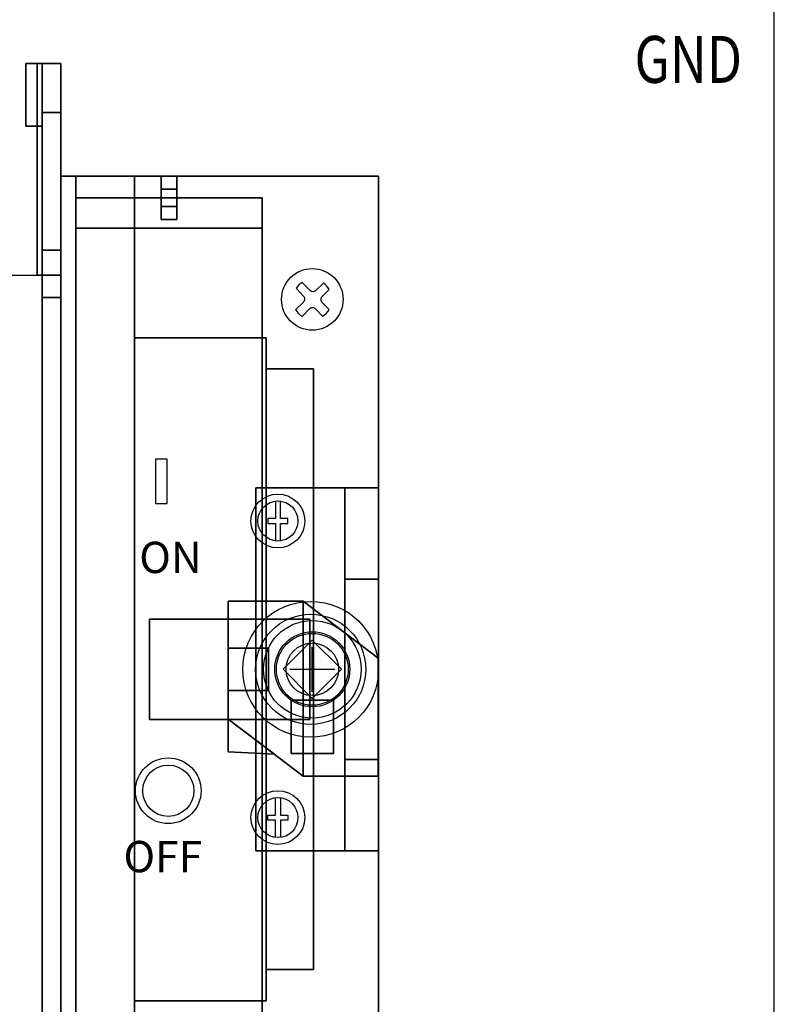
# Model space of a CAD drawing. Extents: x 0 to 101, y 0 to 65.
# Drawn here: x 44 to 50, y 37 to 45 of the extents above; entities that cross this region are included whole.
import ezdxf
from ezdxf.enums import TextEntityAlignment as Align

# ---------------------------------------------------------------- set-up
doc = ezdxf.new("R2010")
doc.units = 0
doc.header["$LTSCALE"] = 1.5
doc.header["$MEASUREMENT"] = 0
doc.layers.get('0').update_dxf_attribs({"linetype": 'CONTINUOUS'})
for name, color, linetype in [('baseplate', 7, 'CONTINUOUS'), ('DIM', 211, 'CONTINUOUS'), ('ENCLOSURE', 110, 'CONTINUOUS'), ('SNAP_POINTS', 1, 'CONTINUOUS'), ('TEXT', 2, 'CONTINUOUS')]:
    doc.layers.add(name, color=color, linetype=linetype)
doc.styles.add('ROMANS', font='romans')

# ---------------------------------------------------------------- blocks, each defined once
blk = doc.blocks.new('1phil4')
for p, q in [((-0.069645335475073, 0.0287854712132543), (-0.1291800997537678, 0.0916277223963249)), ((-0.0188475478444303, 0.0756243384183293), (-0.079192042942843, 0.1359688335167419)), ((0.0293271333880227, 0.0749734480531572), (0.0902692097820861, 0.1327080467422732)), ((0.0787259445139412, 0.0268942473779603), (0.1339407155294054, 0.082109018120093)), ((-0.1351373493438288, -0.0808350092717518), (-0.0709649455182557, -0.0200401003843638)), ((-0.0813451650322961, -0.1331768625758087), (-0.0216353220658761, -0.0734670196093887)), ((0.0820424192822103, -0.1313293810305467), (0.0278589692097526, -0.0741357392873994)), ((0.1336691597946853, -0.076892369068851), (0.0787259445139412, -0.0219491535324963))]:
    blk.add_line(p, q)
blk.add_circle((-1.5036576e-09, 0.0030366771978905), 0.2460214927608587)
for centre, radius, start, end in [((-1.224322e-09, 0.0024725465151931), 0.1572828099611438, 120.1501436070423, 145.0895179435265), ((-1.224322e-09, 0.0024725465151931), 0.1572828099611438, 31.19107357587461, 55.31622907326744), ((-0.0947179262954734, 0.0050324904360366), 0.0345375, 313.4518423010215, 43.45184230102186), ((0.0055741526108051, 0.1000460388735576), 0.0345375, 225.0000000000003, 313.4518423010215), ((0.1031476449691695, 0.002472546922732), 0.0345375, 135.0000000000002, 225.0000000000003), ((-1.224322e-09, 0.0024725465151931), 0.1572828099611438, 210.9780255804747, 239.6768521533648), ((0.0027863783893594, -0.09788872006461699), 0.0345375, 43.45184230102186, 135.0000000000002), ((-1.224322e-09, 0.0024725465151931), 0.1572828099611438, 301.489394104728, 328.4186436012716)]:
    blk.add_arc(centre, radius, start, end)

msp = doc.modelspace()

# ---------------------------------------------------------------- linework, layer by layer
for p, q in [((43.2214405955058, 42.62496812139112, -1.046899999999999), (43.71973905219619, 42.62496812139112, -1.046899999999999)), ((45.84694887004882, 38.62036572469533, -1.046899999999999), (45.84694887004882, 40.02036572469531, -1.046899999999999))]:
    msp.add_line(p, q)
at = {"elevation": -1.046899999999999}
for points in [[(44.66522636654358, 40.80077585797413), (44.76041932996322, 40.80077585797412), (44.76041932996322, 41.15306460501401), (44.66522636654358, 41.15306460501401)], [(45.68639381440465, 39.47496812139112), (45.9197390521962, 39.7083133591827), (46.15308428998775, 39.47496812139112), (45.9197390521962, 39.24162288359956)]]:
    msp.add_lwpolyline(points, close=True, dxfattribs=at)
for points in [[(45.6247390521962, 40.81996812139112), (45.6247390521962, 40.67996812139112), (45.56473905219619, 40.67996812139112), (45.56473905219619, 40.63996812139112), (45.6247390521962, 40.63996812139112), (45.6247390521962, 40.49996812139113)], [(45.6647390521962, 40.49996812139113), (45.6647390521962, 40.63996812139112), (45.72473905219619, 40.63996812139112), (45.72473905219619, 40.67996812139112), (45.6647390521962, 40.67996812139112), (45.6647390521962, 40.81996812139112)], [(45.6247390521962, 38.12996812139112), (45.6247390521962, 38.26996812139113), (45.56473905219619, 38.26996812139113), (45.56473905219619, 38.30996812139112), (45.6247390521962, 38.30996812139112), (45.6247390521962, 38.44996812139113)], [(45.6647390521962, 38.44996812139113), (45.6647390521962, 38.30996812139112), (45.72473905219619, 38.30996812139112), (45.72473905219619, 38.26996812139113), (45.6647390521962, 38.26996812139113), (45.6647390521962, 38.12996812139112)]]:
    msp.add_lwpolyline(points, dxfattribs=at)
for centre, radius in [((45.64473905219619, 40.65996812139112, -1.046899999999999), 0.215), ((45.64473905219619, 40.65996812139112, -1.046899999999999), 0.16), ((45.90710759024639, 39.47496812139112, -1.046899999999999), 0.5426314619498136), ((45.90710759024639, 39.47496812139112, -1.046899999999999), 0.4400000000000002), ((45.9197390521962, 39.47496812139112, -1.046899999999999), 0.39), ((45.9197390521962, 39.47496812139112, -1.046899999999999), 0.3), ((45.9197390521962, 39.47496812139112, -1.046899999999999), 0.2869798569770872), ((45.9197390521962, 39.47496812139112, -1.046899999999999), 0.21), ((44.76877217670871, 38.50443453112415, -1.046899999999999), 0.2623218168396115), ((44.76877217670871, 38.50443453112415, -1.046899999999999), 0.2046778173166093), ((45.64473905219619, 38.28996812139112, -1.046899999999999), 0.215), ((45.64473905219619, 38.28996812139112, -1.046899999999999), 0.16)]:
    msp.add_circle(centre, radius)
for points in [[(43.71973905219619, 42.82496812139113, -0.6468999999999991), (43.71973905219619, 42.82496812139113, -0.6468999999999991), (43.71973905219619, 44.05496812139113, -0.6468999999999991)], [(43.71973905219619, 44.05496812139113, -0.6468999999999991), (43.71973905219619, 44.05496812139113, -0.796899999999999), (43.71973905219619, 42.82496812139113, -0.796899999999999), (43.71973905219619, 42.82496812139113, -0.6468999999999991)], [(43.7597390521962, 42.82496812139113, 3.553100000000002), (43.7597390521962, 42.82496812139113, 3.553100000000002), (43.7597390521962, 43.65496812139113, 3.553100000000002)], [(43.7597390521962, 43.65496812139113, 3.553100000000002), (43.7597390521962, 43.65496812139113, 3.403099999999999), (43.7597390521962, 42.82496812139113, 3.403099999999999), (43.7597390521962, 42.82496812139113, 3.553100000000002)], [(43.71973905219619, 42.82496812139113, -0.6468999999999991), (43.71973905219619, 42.82496812139113, -0.796899999999999), (43.71973905219619, 42.82496812139113, -0.6468999999999991)], [(43.7597390521962, 42.82496812139113, 3.553100000000002), (43.7597390521962, 42.82496812139113, 3.403099999999999), (43.7597390521962, 42.82496812139113, 3.553100000000002)], [(43.9097390521962, 42.44496812139111, 3.553100000000002), (43.9097390521962, 42.44496812139111, 3.553100000000002), (43.9097390521962, 42.82496812139113, 3.553100000000002)], [(43.9097390521962, 42.44496812139111, 3.903099999999999), (43.9097390521962, 42.44496812139111, 3.553100000000002), (43.9097390521962, 42.82496812139113, 3.553100000000002), (43.9097390521962, 42.82496812139113, 3.903099999999999)], [(43.9097390521962, 42.62496812139112, 2.723100000000001), (43.9097390521962, 42.62496812139112, -2.776899999999998), (43.9097390521962, 36.32496812139113, -2.776899999999998), (43.9097390521962, 36.32496812139113, 2.723100000000001)], [(43.9097390521962, 42.62496812139112, -2.776899999999998), (43.9097390521962, 42.62496812139112, -2.776899999999998), (43.9097390521962, 36.32496812139113, -2.776899999999998)], [(43.9097390521962, 42.44496812139111, 2.723100000000001), (43.9097390521962, 42.44496812139111, 2.723100000000001), (43.9097390521962, 42.62496812139112, 2.723100000000001)], [(43.9097390521962, 42.44496812139111, 3.553100000000002), (43.9097390521962, 42.44496812139111, 2.723100000000001), (43.9097390521962, 42.62496812139112, 2.723100000000001), (43.9097390521962, 42.62496812139112, 3.553100000000002)]]:
    msp.add_3dface(points)
at = {"layer": 'DIM'}
for p, q in [((45.9197390521962, 39.29496812139111, -1.046899999999999), (45.9197390521962, 39.65496812139112, -1.046899999999999)), ((45.73973905219619, 39.47496812139112, -1.046899999999999), (46.09973905219621, 39.47496812139112, -1.046899999999999))]:
    msp.add_line(p, q, dxfattribs=at)
at = {"layer": 'ENCLOSURE'}
msp.add_line((49.61258438730496, 11.50480156860908), (49.61258438730496, 57.37980156860908), dxfattribs=at)
at = {"layer": 'SNAP_POINTS'}
msp.add_point((45.9197390521962, 39.47496812139112, -2.776899999999998), dxfattribs=at)

# ---------------------------------------------------------------- block references
at = {"layer": 'baseplate'}
msp.add_blockref('1phil4', (45.9197390521962, 42.42796812139112, -1.046899999999999), dxfattribs=at)

# ---------------------------------------------------------------- texts
for s, p in [('ON', (44.53657730255749, 40.24411905748754, -1.046899999999999)), ('OFF', (44.41068416438132, 37.85357656455647, -1.046899999999999))]:
    msp.add_text(s, height=0.25).set_placement(p)
at = {"layer": 'TEXT', "style": 'ROMANS', "width": 0.8}
msp.add_text('GND', height=0.375, dxfattribs=at).set_placement((48.92508438730496, 44.34855156860908), align=Align.MIDDLE_CENTER)

# ---------------------------------------------------------------- meshes
mesh = msp.add_polymesh((6, 3))
for k, corner in enumerate([(43.7597390521962, 43.81496812139113, 3.853100000000001), (43.7597390521962, 43.81496812139113, 3.273100000000001), (43.7597390521962, 43.81496812139113, 3.273100000000001), (43.7597390521962, 44.31496812139113, 3.853100000000001), (43.7597390521962, 44.31496812139113, 3.273100000000001), (43.7597390521962, 44.31496812139113, 3.273100000000001), (43.62973905219621, 44.31496812139113, 3.853100000000001), (43.62973905219621, 44.31496812139113, 3.273100000000001), (43.7597390521962, 44.31496812139113, 3.273100000000001), (43.62973905219621, 43.81496812139113, 3.853100000000001), (43.62973905219621, 43.81496812139113, 3.273100000000001), (43.7597390521962, 43.81496812139113, 3.273100000000001), (43.62973905219621, 43.81496812139113, 3.853100000000001), (43.62973905219621, 43.81496812139113, 3.853100000000001), (43.7597390521962, 43.81496812139113, 3.853100000000001), (43.62973905219621, 44.31496812139113, 3.853100000000001), (43.62973905219621, 44.31496812139113, 3.853100000000001), (43.7597390521962, 44.31496812139113, 3.853100000000001)]):
    mesh.set_mesh_vertex(divmod(k, 3), corner)
mesh = msp.add_polymesh((6, 3))
for k, corner in enumerate([(43.7597390521962, 43.81496812139113, 4.3916), (43.7597390521962, 43.81496812139113, 3.853100000000001), (43.7597390521962, 43.81496812139113, 3.853100000000001), (43.7597390521962, 44.31496812139113, 3.853100000000001), (43.7597390521962, 44.31496812139113, 3.853100000000001), (43.7597390521962, 44.31496812139113, 3.853100000000001), (43.62973905219621, 44.31496812139113, 3.853100000000001), (43.62973905219621, 44.31496812139113, 3.853100000000001), (43.7597390521962, 44.31496812139113, 3.853100000000001), (43.62973905219621, 43.81496812139113, 4.3916), (43.62973905219621, 43.81496812139113, 3.853100000000001), (43.7597390521962, 43.81496812139113, 3.853100000000001), (43.62973905219621, 43.81496812139113, 4.3916), (43.62973905219621, 43.81496812139113, 4.3916), (43.7597390521962, 43.81496812139113, 4.3916), (43.62973905219621, 44.31496812139113, 3.853100000000001), (43.62973905219621, 44.31496812139113, 3.853100000000001), (43.7597390521962, 44.31496812139113, 3.853100000000001)]):
    mesh.set_mesh_vertex(divmod(k, 3), corner)
mesh = msp.add_polymesh((6, 3))
for k, corner in enumerate([(43.71973905219619, 44.31496812139113, -1.306899999999999), (43.71973905219619, 44.31496812139113, -1.306899999999999), (43.71973905219619, 44.31496812139113, -1.306899999999999), (43.71973905219619, 42.62496812139112, -1.306899999999999), (43.71973905219619, 42.62496812139112, -2.776899999999998), (43.71973905219619, 42.62496812139112, -2.776899999999998), (43.9097390521962, 42.62496812139112, -1.306899999999999), (43.9097390521962, 42.62496812139112, -2.776899999999998), (43.71973905219619, 42.62496812139112, -2.776899999999998), (43.9097390521962, 44.31496812139113, -1.306899999999999), (43.9097390521962, 44.31496812139113, -1.306899999999999), (43.71973905219619, 44.31496812139113, -1.306899999999999), (43.9097390521962, 44.31496812139113, -1.306899999999999), (43.9097390521962, 44.31496812139113, -1.306899999999999), (43.71973905219619, 44.31496812139113, -1.306899999999999), (43.9097390521962, 42.62496812139112, -1.306899999999999), (43.9097390521962, 42.62496812139112, -1.306899999999999), (43.71973905219619, 42.62496812139112, -1.306899999999999)]):
    mesh.set_mesh_vertex(divmod(k, 3), corner)
mesh = msp.add_polymesh((6, 3))
for k, corner in enumerate([(43.9097390521962, 42.62496812139112, 3.1431), (43.9097390521962, 42.62496812139112, -1.306899999999999), (43.9097390521962, 42.62496812139112, -1.306899999999999), (43.9097390521962, 44.31496812139113, 3.1431), (43.9097390521962, 44.31496812139113, -1.306899999999999), (43.9097390521962, 44.31496812139113, -1.306899999999999), (43.71973905219619, 44.31496812139113, 3.1431), (43.71973905219619, 44.31496812139113, -1.306899999999999), (43.9097390521962, 44.31496812139113, -1.306899999999999), (43.71973905219619, 42.62496812139112, 3.1431), (43.71973905219619, 42.62496812139112, -1.306899999999999), (43.9097390521962, 42.62496812139112, -1.306899999999999), (43.71973905219619, 42.62496812139112, 3.1431), (43.71973905219619, 42.62496812139112, 3.1431), (43.9097390521962, 42.62496812139112, 3.1431), (43.71973905219619, 44.31496812139113, 3.1431), (43.71973905219619, 44.31496812139113, 3.1431), (43.9097390521962, 44.31496812139113, 3.1431)]):
    mesh.set_mesh_vertex(divmod(k, 3), corner)
mesh = msp.add_polymesh((6, 3))
for k, corner in enumerate([(43.9097390521962, 42.82496812139113, 4.273100000000001), (43.9097390521962, 42.82496812139113, 3.1431), (43.9097390521962, 42.82496812139113, 3.1431), (43.9097390521962, 43.92496812139112, 4.273100000000001), (43.9097390521962, 43.92496812139112, 3.1431), (43.9097390521962, 43.92496812139112, 3.1431), (43.7597390521962, 43.92496812139112, 4.273100000000001), (43.7597390521962, 43.92496812139112, 3.1431), (43.9097390521962, 43.92496812139112, 3.1431), (43.7597390521962, 42.82496812139113, 4.273100000000001), (43.7597390521962, 42.82496812139113, 3.1431), (43.9097390521962, 42.82496812139113, 3.1431), (43.7597390521962, 42.82496812139113, 4.273100000000001), (43.7597390521962, 42.82496812139113, 4.273100000000001), (43.9097390521962, 42.82496812139113, 4.273100000000001), (43.7597390521962, 43.92496812139112, 4.273100000000001), (43.7597390521962, 43.92496812139112, 4.273100000000001), (43.9097390521962, 43.92496812139112, 4.273100000000001)]):
    mesh.set_mesh_vertex(divmod(k, 3), corner)
mesh = msp.add_polymesh((6, 3))
for k, corner in enumerate([(43.9097390521962, 42.62496812139112, 5.673100000000001), (43.9097390521962, 42.62496812139112, 4.273100000000001), (43.9097390521962, 42.62496812139112, 4.273100000000001), (43.9097390521962, 43.92496812139112, 4.273100000000001), (43.9097390521962, 43.92496812139112, 4.273100000000001), (43.9097390521962, 43.92496812139112, 4.273100000000001), (43.7597390521962, 43.92496812139112, 4.273100000000001), (43.7597390521962, 43.92496812139112, 4.273100000000001), (43.9097390521962, 43.92496812139112, 4.273100000000001), (43.7597390521962, 42.62496812139112, 5.673100000000001), (43.7597390521962, 42.62496812139112, 4.273100000000001), (43.9097390521962, 42.62496812139112, 4.273100000000001), (43.7597390521962, 42.62496812139112, 5.673100000000001), (43.7597390521962, 42.62496812139112, 5.673100000000001), (43.9097390521962, 42.62496812139112, 5.673100000000001), (43.7597390521962, 43.92496812139112, 4.273100000000001), (43.7597390521962, 43.92496812139112, 4.273100000000001), (43.9097390521962, 43.92496812139112, 4.273100000000001)]):
    mesh.set_mesh_vertex(divmod(k, 3), corner)
mesh = msp.add_polymesh((6, 3))
for k, corner in enumerate([(46.4497390521962, 43.41496812139113, -2.656899999999997), (46.4497390521962, 43.41496812139113, -2.776899999999998), (46.4497390521962, 43.41496812139113, -2.776899999999998), (46.4497390521962, 35.53496812139112, -2.656899999999997), (46.4497390521962, 35.53496812139112, -2.776899999999998), (46.4497390521962, 35.53496812139112, -2.776899999999998), (43.9097390521962, 35.53496812139112, -2.656899999999997), (43.9097390521962, 35.53496812139112, -2.776899999999998), (46.4497390521962, 35.53496812139112, -2.776899999999998), (43.9097390521962, 43.41496812139113, -2.656899999999997), (43.9097390521962, 43.41496812139113, -2.776899999999998), (46.4497390521962, 43.41496812139113, -2.776899999999998), (43.9097390521962, 43.41496812139113, -2.656899999999997), (43.9097390521962, 43.41496812139113, -2.656899999999997), (46.4497390521962, 43.41496812139113, -2.656899999999997), (43.9097390521962, 35.53496812139112, -2.656899999999997), (43.9097390521962, 35.53496812139112, -2.656899999999997), (46.4497390521962, 35.53496812139112, -2.656899999999997)]):
    mesh.set_mesh_vertex(divmod(k, 3), corner)
mesh = msp.add_polymesh((6, 3))
for k, corner in enumerate([(44.0297390521962, 43.41496812139113, 2.373100000000002), (44.0297390521962, 43.41496812139113, -2.656899999999997), (44.0297390521962, 43.41496812139113, -2.656899999999997), (44.0297390521962, 35.53496812139112, 2.373100000000002), (44.0297390521962, 35.53496812139112, -2.656899999999997), (44.0297390521962, 35.53496812139112, -2.656899999999997), (43.9097390521962, 35.53496812139112, 2.373100000000002), (43.9097390521962, 35.53496812139112, -2.656899999999997), (44.0297390521962, 35.53496812139112, -2.656899999999997), (43.9097390521962, 43.41496812139113, 2.373100000000002), (43.9097390521962, 43.41496812139113, -2.656899999999997), (44.0297390521962, 43.41496812139113, -2.656899999999997), (43.9097390521962, 43.41496812139113, 2.373100000000002), (43.9097390521962, 43.41496812139113, 2.373100000000002), (44.0297390521962, 43.41496812139113, 2.373100000000002), (43.9097390521962, 35.53496812139112, 2.373100000000002), (43.9097390521962, 35.53496812139112, 2.373100000000002), (44.0297390521962, 35.53496812139112, 2.373100000000002)]):
    mesh.set_mesh_vertex(divmod(k, 3), corner)
mesh = msp.add_polymesh((6, 3))
for k, corner in enumerate([(44.4997390521962, 43.41496812139113, 2.493100000000001), (44.4997390521962, 43.41496812139113, 2.373100000000002), (44.4997390521962, 43.41496812139113, 2.373100000000002), (44.4997390521962, 35.53496812139112, 2.493100000000001), (44.4997390521962, 35.53496812139112, 2.373100000000002), (44.4997390521962, 35.53496812139112, 2.373100000000002), (43.9097390521962, 35.53496812139112, 2.493100000000001), (43.9097390521962, 35.53496812139112, 2.373100000000002), (44.4997390521962, 35.53496812139112, 2.373100000000002), (43.9097390521962, 43.41496812139113, 2.493100000000001), (43.9097390521962, 43.41496812139113, 2.373100000000002), (44.4997390521962, 43.41496812139113, 2.373100000000002), (43.9097390521962, 43.41496812139113, 2.493100000000001), (43.9097390521962, 43.41496812139113, 2.493100000000001), (44.4997390521962, 43.41496812139113, 2.493100000000001), (43.9097390521962, 35.53496812139112, 2.493100000000001), (43.9097390521962, 35.53496812139112, 2.493100000000001), (44.4997390521962, 35.53496812139112, 2.493100000000001)]):
    mesh.set_mesh_vertex(divmod(k, 3), corner)
mesh = msp.add_polymesh((6, 3))
for k, corner in enumerate([(44.8372390521962, 43.17273595516902, -2.014602163786673), (44.8372390521962, 43.06920833712802, -2.4009724943023), (44.8372390521962, 43.06920833712802, -2.4009724943023), (44.8372390521962, 43.41421741174128, -2.079306925062303), (44.8372390521962, 43.31068979370028, -2.46567725557793), (44.8372390521962, 43.31068979370028, -2.46567725557793), (44.7122390521962, 43.41421741174128, -2.079306925062303), (44.7122390521962, 43.31068979370028, -2.46567725557793), (44.8372390521962, 43.31068979370028, -2.46567725557793), (44.7122390521962, 43.17273595516902, -2.014602163786673), (44.7122390521962, 43.06920833712802, -2.4009724943023), (44.8372390521962, 43.06920833712802, -2.4009724943023), (44.7122390521962, 43.17273595516902, -2.014602163786673), (44.7122390521962, 43.17273595516902, -2.014602163786673), (44.8372390521962, 43.17273595516902, -2.014602163786673), (44.7122390521962, 43.41421741174128, -2.079306925062303), (44.7122390521962, 43.41421741174128, -2.079306925062303), (44.8372390521962, 43.41421741174128, -2.079306925062303)]):
    mesh.set_mesh_vertex(divmod(k, 3), corner)
mesh = msp.add_polymesh((6, 3))
for k, corner in enumerate([(45.51973905219619, 43.2413230021212, -1.758631819820071), (45.51973905219619, 43.00062129017584, -2.656942838268903), (45.51973905219619, 43.00062129017584, -2.656942838268903), (45.51973905219619, 35.99687930495317, 0.182511018448835), (45.51973905219619, 35.75617759300783, -0.715799999999998), (45.51973905219619, 35.75617759300783, -0.715799999999998), (44.0297390521962, 35.99687930495317, 0.182511018448835), (44.0297390521962, 35.75617759300783, -0.715799999999998), (45.51973905219619, 35.75617759300783, -0.715799999999998), (44.0297390521962, 43.2413230021212, -1.758631819820071), (44.0297390521962, 43.00062129017584, -2.656942838268903), (45.51973905219619, 43.00062129017584, -2.656942838268903), (44.0297390521962, 43.2413230021212, -1.758631819820071), (44.0297390521962, 43.2413230021212, -1.758631819820071), (45.51973905219619, 43.2413230021212, -1.758631819820071), (44.0297390521962, 35.99687930495317, 0.182511018448835), (44.0297390521962, 35.99687930495317, 0.182511018448835), (45.51973905219619, 35.99687930495317, 0.182511018448835)]):
    mesh.set_mesh_vertex(divmod(k, 3), corner)
mesh = msp.add_polymesh((6, 3))
for k, corner in enumerate([(43.9097390521962, 42.62496812139112, 4.273100000000001), (43.9097390521962, 42.62496812139112, 3.903099999999999), (43.9097390521962, 42.62496812139112, 3.903099999999999), (43.9097390521962, 42.82496812139113, 4.273100000000001), (43.9097390521962, 42.82496812139113, 3.903099999999999), (43.9097390521962, 42.82496812139113, 3.903099999999999), (43.7597390521962, 42.82496812139113, 4.273100000000001), (43.7597390521962, 42.82496812139113, 3.903099999999999), (43.9097390521962, 42.82496812139113, 3.903099999999999), (43.7597390521962, 42.62496812139112, 4.273100000000001), (43.7597390521962, 42.62496812139112, 3.903099999999999), (43.9097390521962, 42.62496812139112, 3.903099999999999), (43.7597390521962, 42.62496812139112, 4.273100000000001), (43.7597390521962, 42.62496812139112, 4.273100000000001), (43.9097390521962, 42.62496812139112, 4.273100000000001), (43.7597390521962, 42.82496812139113, 4.273100000000001), (43.7597390521962, 42.82496812139113, 4.273100000000001), (43.9097390521962, 42.82496812139113, 4.273100000000001)]):
    mesh.set_mesh_vertex(divmod(k, 3), corner)
mesh = msp.add_polymesh((6, 3))
for k, corner in enumerate([(43.9097390521962, 42.62496812139112, 3.553100000000002), (43.9097390521962, 42.62496812139112, 3.1431), (43.9097390521962, 42.62496812139112, 3.1431), (43.9097390521962, 42.82496812139113, 3.553100000000002), (43.9097390521962, 42.82496812139113, 3.1431), (43.9097390521962, 42.82496812139113, 3.1431), (43.7597390521962, 42.82496812139113, 3.553100000000002), (43.7597390521962, 42.82496812139113, 3.1431), (43.9097390521962, 42.82496812139113, 3.1431), (43.7597390521962, 42.62496812139112, 3.553100000000002), (43.7597390521962, 42.62496812139112, 3.1431), (43.9097390521962, 42.62496812139112, 3.1431), (43.7597390521962, 42.62496812139112, 3.553100000000002), (43.7597390521962, 42.62496812139112, 3.553100000000002), (43.9097390521962, 42.62496812139112, 3.553100000000002), (43.7597390521962, 42.82496812139113, 3.553100000000002), (43.7597390521962, 42.82496812139113, 3.553100000000002), (43.9097390521962, 42.82496812139113, 3.553100000000002)]):
    mesh.set_mesh_vertex(divmod(k, 3), corner)
mesh = msp.add_polymesh((6, 3))
for k, corner in enumerate([(43.9097390521962, 42.62496812139112, 5.673100000000001), (43.9097390521962, 42.62496812139112, 3.903099999999999), (43.9097390521962, 42.62496812139112, 3.903099999999999), (43.9097390521962, 36.32496812139113, 5.673100000000001), (43.9097390521962, 36.32496812139113, 3.903099999999999), (43.9097390521962, 36.32496812139113, 3.903099999999999), (43.7597390521962, 36.32496812139113, 5.673100000000001), (43.7597390521962, 36.32496812139113, 3.903099999999999), (43.9097390521962, 36.32496812139113, 3.903099999999999), (43.7597390521962, 42.62496812139112, 5.673100000000001), (43.7597390521962, 42.62496812139112, 3.903099999999999), (43.9097390521962, 42.62496812139112, 3.903099999999999), (43.7597390521962, 42.62496812139112, 5.673100000000001), (43.7597390521962, 42.62496812139112, 5.673100000000001), (43.9097390521962, 42.62496812139112, 5.673100000000001), (43.7597390521962, 36.32496812139113, 5.673100000000001), (43.7597390521962, 36.32496812139113, 5.673100000000001), (43.9097390521962, 36.32496812139113, 5.673100000000001)]):
    mesh.set_mesh_vertex(divmod(k, 3), corner)
mesh = msp.add_polymesh((6, 3))
for k, corner in enumerate([(43.9097390521962, 42.44496812139111, 3.903099999999999), (43.9097390521962, 42.44496812139111, 2.723100000000001), (43.9097390521962, 42.44496812139111, 2.723100000000001), (43.9097390521962, 36.50496812139112, 3.903099999999999), (43.9097390521962, 36.50496812139112, 2.723100000000001), (43.9097390521962, 36.50496812139112, 2.723100000000001), (43.7597390521962, 36.50496812139112, 3.903099999999999), (43.7597390521962, 36.50496812139112, 2.723100000000001), (43.9097390521962, 36.50496812139112, 2.723100000000001), (43.7597390521962, 42.44496812139111, 3.903099999999999), (43.7597390521962, 42.44496812139111, 2.723100000000001), (43.9097390521962, 42.44496812139111, 2.723100000000001), (43.7597390521962, 42.44496812139111, 3.903099999999999), (43.7597390521962, 42.44496812139111, 3.903099999999999), (43.9097390521962, 42.44496812139111, 3.903099999999999), (43.7597390521962, 36.50496812139112, 3.903099999999999), (43.7597390521962, 36.50496812139112, 3.903099999999999), (43.9097390521962, 36.50496812139112, 3.903099999999999)]):
    mesh.set_mesh_vertex(divmod(k, 3), corner)
mesh = msp.add_polymesh((6, 3))
for k, corner in enumerate([(44.4997390521962, 36.82496812139112, 2.493100000000001), (44.4997390521962, 36.82496812139112, 2.373100000000002), (44.4997390521962, 36.82496812139112, 2.373100000000002), (44.4997390521962, 42.12496812139112, 2.493100000000001), (44.4997390521962, 42.12496812139112, 2.373100000000002), (44.4997390521962, 42.12496812139112, 2.373100000000002), (45.54973905219619, 42.12496812139112, 2.493100000000001), (45.54973905219619, 42.12496812139112, 2.373100000000002), (44.4997390521962, 42.12496812139112, 2.373100000000002), (45.54973905219619, 36.82496812139112, 2.493100000000001), (45.54973905219619, 36.82496812139112, 2.373100000000002), (44.4997390521962, 36.82496812139112, 2.373100000000002), (45.54973905219619, 36.82496812139112, 2.493100000000001), (45.54973905219619, 36.82496812139112, 2.493100000000001), (44.4997390521962, 36.82496812139112, 2.493100000000001), (45.54973905219619, 42.12496812139112, 2.493100000000001), (45.54973905219619, 42.12496812139112, 2.493100000000001), (44.4997390521962, 42.12496812139112, 2.493100000000001)]):
    mesh.set_mesh_vertex(divmod(k, 3), corner)
mesh = msp.add_polymesh((6, 3))
for k, corner in enumerate([(45.92973905219619, 41.87496812139112, 2.493100000000001), (45.92973905219619, 41.87496812139112, 2.373100000000002), (45.92973905219619, 41.87496812139112, 2.373100000000002), (45.92973905219619, 37.07496812139112, 2.493100000000001), (45.92973905219619, 37.07496812139112, 2.373100000000002), (45.92973905219619, 37.07496812139112, 2.373100000000002), (45.54973905219619, 37.07496812139112, 2.493100000000001), (45.54973905219619, 37.07496812139112, 2.373100000000002), (45.92973905219619, 37.07496812139112, 2.373100000000002), (45.54973905219619, 41.87496812139112, 2.493100000000001), (45.54973905219619, 41.87496812139112, 2.373100000000002), (45.92973905219619, 41.87496812139112, 2.373100000000002), (45.54973905219619, 41.87496812139112, 2.493100000000001), (45.54973905219619, 41.87496812139112, 2.493100000000001), (45.92973905219619, 41.87496812139112, 2.493100000000001), (45.54973905219619, 37.07496812139112, 2.493100000000001), (45.54973905219619, 37.07496812139112, 2.493100000000001), (45.92973905219619, 37.07496812139112, 2.493100000000001)]):
    mesh.set_mesh_vertex(divmod(k, 3), corner)
mesh = msp.add_polymesh((6, 3))
for k, corner in enumerate([(46.4497390521962, 40.92496812139112, 2.613603065070925), (46.4497390521962, 40.92496812139112, 2.493603065070924), (46.4497390521962, 40.92496812139112, 2.493603065070924), (46.4497390521962, 38.02496812139113, 2.613603065070925), (46.4497390521962, 38.02496812139113, 2.493603065070924), (46.4497390521962, 38.02496812139113, 2.493603065070924), (45.46973905219619, 38.02496812139113, 2.613603065070925), (45.46973905219619, 38.02496812139113, 2.493603065070924), (46.4497390521962, 38.02496812139113, 2.493603065070924), (45.46973905219619, 40.92496812139112, 2.613603065070925), (45.46973905219619, 40.92496812139112, 2.493603065070924), (46.4497390521962, 40.92496812139112, 2.493603065070924), (45.46973905219619, 40.92496812139112, 2.613603065070925), (45.46973905219619, 40.92496812139112, 2.613603065070925), (46.4497390521962, 40.92496812139112, 2.613603065070925), (45.46973905219619, 38.02496812139113, 2.613603065070925), (45.46973905219619, 38.02496812139113, 2.613603065070925), (46.4497390521962, 38.02496812139113, 2.613603065070925)]):
    mesh.set_mesh_vertex(divmod(k, 3), corner)
mesh = msp.add_polymesh((6, 3))
for k, corner in enumerate([(46.4497390521962, 40.92496812139112, 0.633603065070925), (46.4497390521962, 40.92496812139112, -2.656896934929074), (46.4497390521962, 40.92496812139112, -2.656896934929074), (46.4497390521962, 38.02496812139113, 0.633603065070925), (46.4497390521962, 38.02496812139113, -2.656896934929074), (46.4497390521962, 38.02496812139113, -2.656896934929074), (45.51973905219619, 38.02496812139113, 0.633603065070925), (45.51973905219619, 38.02496812139113, -2.656896934929074), (46.4497390521962, 38.02496812139113, -2.656896934929074), (45.51973905219619, 40.92496812139112, 0.633603065070925), (45.51973905219619, 40.92496812139112, -2.656896934929074), (46.4497390521962, 40.92496812139112, -2.656896934929074), (45.51973905219619, 40.92496812139112, 0.633603065070925), (45.51973905219619, 40.92496812139112, 0.633603065070925), (46.4497390521962, 40.92496812139112, 0.633603065070925), (45.51973905219619, 38.02496812139113, 0.633603065070925), (45.51973905219619, 38.02496812139113, 0.633603065070925), (46.4497390521962, 38.02496812139113, 0.633603065070925)]):
    mesh.set_mesh_vertex(divmod(k, 3), corner)
mesh = msp.add_polymesh((6, 3))
for k, corner in enumerate([(46.4497390521962, 40.92496812139112, 2.493603065070924), (46.4497390521962, 40.92496812139112, 0.633603065070925), (46.4497390521962, 40.92496812139112, 0.633603065070925), (46.4497390521962, 40.19496812139112, 2.493603065070924), (46.4497390521962, 40.19496812139112, 0.633603065070925), (46.4497390521962, 40.19496812139112, 0.633603065070925), (46.17973905219619, 40.19496812139112, 2.493603065070924), (46.17973905219619, 40.19496812139112, 0.633603065070925), (46.4497390521962, 40.19496812139112, 0.633603065070925), (46.17973905219619, 40.92496812139112, 2.493603065070924), (46.17973905219619, 40.92496812139112, 0.633603065070925), (46.4497390521962, 40.92496812139112, 0.633603065070925), (46.17973905219619, 40.92496812139112, 2.493603065070924), (46.17973905219619, 40.92496812139112, 2.493603065070924), (46.4497390521962, 40.92496812139112, 2.493603065070924), (46.17973905219619, 40.19496812139112, 2.493603065070924), (46.17973905219619, 40.19496812139112, 2.493603065070924), (46.4497390521962, 40.19496812139112, 2.493603065070924)]):
    mesh.set_mesh_vertex(divmod(k, 3), corner)
mesh = msp.add_polymesh((6, 3))
for k, corner in enumerate([(46.4497390521962, 40.19496812139112, 2.493603065070924), (46.4497390521962, 40.19496812139112, 2.313603065070925), (46.4497390521962, 40.19496812139112, 2.313603065070925), (46.4497390521962, 38.75496812139112, 2.493603065070924), (46.4497390521962, 38.75496812139112, 2.313603065070925), (46.4497390521962, 38.75496812139112, 2.313603065070925), (46.17973905219619, 38.75496812139112, 2.493603065070924), (46.17973905219619, 38.75496812139112, 2.313603065070925), (46.4497390521962, 38.75496812139112, 2.313603065070925), (46.17973905219619, 40.19496812139112, 2.493603065070924), (46.17973905219619, 40.19496812139112, 2.313603065070925), (46.4497390521962, 40.19496812139112, 2.313603065070925), (46.17973905219619, 40.19496812139112, 2.493603065070924), (46.17973905219619, 40.19496812139112, 2.493603065070924), (46.4497390521962, 40.19496812139112, 2.493603065070924), (46.17973905219619, 38.75496812139112, 2.493603065070924), (46.17973905219619, 38.75496812139112, 2.493603065070924), (46.4497390521962, 38.75496812139112, 2.493603065070924)]):
    mesh.set_mesh_vertex(divmod(k, 3), corner)
mesh = msp.add_polymesh((6, 3))
for k, corner in enumerate([(45.84694887004882, 40.02036572469531, 2.803100000000002), (45.84694887004882, 40.02036572469531, 2.663100000000002), (45.84694887004882, 40.02036572469531, 2.663100000000002), (45.84694887004882, 38.62036572469533, 2.803100000000002), (45.84694887004882, 38.62036572469533, 2.663100000000002), (45.84694887004882, 38.62036572469533, 2.663100000000002), (45.24694887004883, 39.07720289271954, 2.803100000000002), (45.24694887004883, 39.07720289271954, 2.663100000000002), (45.84694887004882, 38.62036572469533, 2.663100000000002), (45.24694887004883, 40.02036572469531, 2.803100000000002), (45.24694887004883, 40.02036572469531, 2.663100000000002), (45.84694887004882, 40.02036572469531, 2.663100000000002), (45.24694887004883, 40.02036572469531, 2.803100000000002), (45.24694887004883, 40.02036572469531, 2.803100000000002), (45.84694887004882, 40.02036572469531, 2.803100000000002), (45.24694887004883, 39.07720289271954, 2.803100000000002), (45.24694887004883, 39.07720289271954, 2.803100000000002), (45.84694887004882, 38.62036572469533, 2.803100000000002)]):
    mesh.set_mesh_vertex(divmod(k, 3), corner)
mesh = msp.add_polymesh((6, 3))
for k, corner in enumerate([(45.84694887004882, 38.62036572469533, 2.803100000000002), (45.84694887004882, 38.62036572469533, 2.663100000000002), (45.84694887004882, 38.62036572469533, 2.663100000000002), (45.84694887004882, 40.02036572469531, 2.803100000000002), (45.84694887004882, 40.02036572469531, 2.663100000000002), (45.84694887004882, 40.02036572469531, 2.663100000000002), (46.44694887004882, 39.56352855667109, 2.803100000000002), (46.44694887004882, 39.56352855667109, 2.663100000000002), (45.84694887004882, 40.02036572469531, 2.663100000000002), (46.44694887004882, 38.62036572469533, 2.803100000000002), (46.44694887004882, 38.62036572469533, 2.663100000000002), (45.84694887004882, 38.62036572469533, 2.663100000000002), (46.44694887004882, 38.62036572469533, 2.803100000000002), (46.44694887004882, 38.62036572469533, 2.803100000000002), (45.84694887004882, 38.62036572469533, 2.803100000000002), (46.44694887004882, 39.56352855667109, 2.803100000000002), (46.44694887004882, 39.56352855667109, 2.803100000000002), (45.84694887004882, 40.02036572469531, 2.803100000000002)]):
    mesh.set_mesh_vertex(divmod(k, 3), corner)
mesh = msp.add_polymesh((6, 3))
for k, corner in enumerate([(45.8997390521962, 39.87496812139113, 2.053100000000001), (45.8997390521962, 39.87496812139113, 1.253100000000002), (45.8997390521962, 39.87496812139113, 1.253100000000002), (45.8997390521962, 39.07496812139113, 2.053100000000001), (45.8997390521962, 39.07496812139113, 1.253100000000002), (45.8997390521962, 39.07496812139113, 1.253100000000002), (44.6197390521962, 39.07496812139113, 2.053100000000001), (44.6197390521962, 39.07496812139113, 1.253100000000002), (45.8997390521962, 39.07496812139113, 1.253100000000002), (44.6197390521962, 39.87496812139113, 2.053100000000001), (44.6197390521962, 39.87496812139113, 1.253100000000002), (45.8997390521962, 39.87496812139113, 1.253100000000002), (44.6197390521962, 39.87496812139113, 2.053100000000001), (44.6197390521962, 39.87496812139113, 2.053100000000001), (45.8997390521962, 39.87496812139113, 2.053100000000001), (44.6197390521962, 39.07496812139113, 2.053100000000001), (44.6197390521962, 39.07496812139113, 2.053100000000001), (45.8997390521962, 39.07496812139113, 2.053100000000001)]):
    mesh.set_mesh_vertex(divmod(k, 3), corner)
mesh = msp.add_polymesh((6, 3))
for k, corner in enumerate([(45.5687404767005, 39.64496812139113, 3.023100000000001), (45.5687404767005, 39.64496812139113, 2.803100000000002), (45.5687404767005, 39.64496812139113, 2.803100000000002), (45.5687404767005, 39.30496812139113, 3.023100000000001), (45.5687404767005, 39.30496812139113, 2.803100000000002), (45.5687404767005, 39.30496812139113, 2.803100000000002), (45.24694887004883, 39.30496812139113, 3.023100000000001), (45.24694887004883, 39.30496812139113, 2.803100000000002), (45.5687404767005, 39.30496812139113, 2.803100000000002), (45.24694887004883, 39.64496812139113, 3.023100000000001), (45.24694887004883, 39.64496812139113, 2.803100000000002), (45.5687404767005, 39.64496812139113, 2.803100000000002), (45.24694887004883, 39.64496812139113, 3.023100000000001), (45.24694887004883, 39.64496812139113, 3.023100000000001), (45.5687404767005, 39.64496812139113, 3.023100000000001), (45.24694887004883, 39.30496812139113, 3.023100000000001), (45.24694887004883, 39.30496812139113, 3.023100000000001), (45.5687404767005, 39.30496812139113, 3.023100000000001)]):
    mesh.set_mesh_vertex(divmod(k, 3), corner)
mesh = msp.add_polymesh((6, 3))
for k, corner in enumerate([(46.0897390521962, 39.22778397950497, 3.163100000000001), (46.0897390521962, 39.22778397950497, 2.803100000000002), (46.0897390521962, 39.22778397950497, 2.803100000000002), (46.0897390521962, 38.80217793924376, 3.163100000000001), (46.0897390521962, 38.80217793924376, 2.803100000000002), (46.0897390521962, 38.80217793924376, 2.803100000000002), (45.7497390521962, 38.80217793924376, 3.163100000000001), (45.7497390521962, 38.80217793924376, 2.803100000000002), (46.0897390521962, 38.80217793924376, 2.803100000000002), (45.7497390521962, 39.22778397950497, 3.163100000000001), (45.7497390521962, 39.22778397950497, 2.803100000000002), (46.0897390521962, 39.22778397950497, 2.803100000000002), (45.7497390521962, 39.22778397950497, 3.163100000000001), (45.7497390521962, 39.22778397950497, 3.163100000000001), (46.0897390521962, 39.22778397950497, 3.163100000000001), (45.7497390521962, 38.80217793924376, 3.163100000000001), (45.7497390521962, 38.80217793924376, 3.163100000000001), (46.0897390521962, 38.80217793924376, 3.163100000000001)]):
    mesh.set_mesh_vertex(divmod(k, 3), corner)
mesh = msp.add_polymesh((6, 3))
for k, corner in enumerate([(45.61645603413636, 38.79586188204219, 2.803100000000002), (45.61645603413636, 38.79586188204219, 2.663100000000002), (45.61645603413636, 38.79586188204219, 2.663100000000002), (45.61645603413636, 38.79586188204219, 2.803100000000002), (45.61645603413636, 38.79586188204219, 2.663100000000002), (45.61645603413636, 38.79586188204219, 2.663100000000002), (45.24694887004883, 38.81493003184247, 2.803100000000002), (45.24694887004883, 38.81493003184247, 2.663100000000002), (45.61645603413636, 38.79586188204219, 2.663100000000002), (45.24694887004883, 39.07720289271954, 2.803100000000002), (45.24694887004883, 39.07720289271954, 2.663100000000002), (45.61645603413636, 38.79586188204219, 2.663100000000002), (45.24694887004883, 39.07720289271954, 2.803100000000002), (45.24694887004883, 39.07720289271954, 2.803100000000002), (45.61645603413636, 38.79586188204219, 2.803100000000002), (45.24694887004883, 38.81493003184247, 2.803100000000002), (45.24694887004883, 38.81493003184247, 2.803100000000002), (45.61645603413636, 38.79586188204219, 2.803100000000002)]):
    mesh.set_mesh_vertex(divmod(k, 3), corner)
mesh = msp.add_polymesh((6, 3))
for k, corner in enumerate([(46.4497390521962, 38.75496812139112, 2.493603065070924), (46.4497390521962, 38.75496812139112, 0.633603065070925), (46.4497390521962, 38.75496812139112, 0.633603065070925), (46.4497390521962, 38.02496812139113, 2.493603065070924), (46.4497390521962, 38.02496812139113, 0.633603065070925), (46.4497390521962, 38.02496812139113, 0.633603065070925), (46.17973905219619, 38.02496812139113, 2.493603065070924), (46.17973905219619, 38.02496812139113, 0.633603065070925), (46.4497390521962, 38.02496812139113, 0.633603065070925), (46.17973905219619, 38.75496812139112, 2.493603065070924), (46.17973905219619, 38.75496812139112, 0.633603065070925), (46.4497390521962, 38.75496812139112, 0.633603065070925), (46.17973905219619, 38.75496812139112, 2.493603065070924), (46.17973905219619, 38.75496812139112, 2.493603065070924), (46.4497390521962, 38.75496812139112, 2.493603065070924), (46.17973905219619, 38.02496812139113, 2.493603065070924), (46.17973905219619, 38.02496812139113, 2.493603065070924), (46.4497390521962, 38.02496812139113, 2.493603065070924)]):
    mesh.set_mesh_vertex(divmod(k, 3), corner)

doc.saveas('drawing.dxf')
